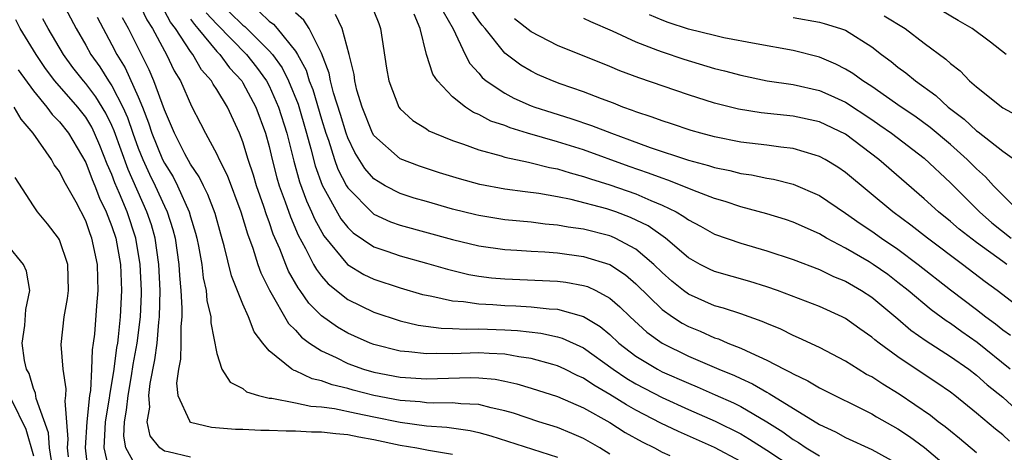
# Model space of a CAD drawing. Units: inches. Extents: x 2607000 to 2610000, y 1476000 to 1479000.
# Drawn here: x 2607944 to 2608019, y 1476147 to 1476180 of the extents above; entities that cross this region are included whole.
import ezdxf

# ---------------------------------------------------------------- set-up
doc = ezdxf.new("R2010")
doc.units = ezdxf.units.IN
doc.header["$MEASUREMENT"] = 0
doc.layers.add('LD26071476_2ft', color=237, linetype='Continuous')

msp = doc.modelspace()

# ---------------------------------------------------------------- linework, layer by layer
at = {"layer": 'LD26071476_2ft'}
for points, elevation in [([(2607947.206, 1476181), (2607948.261, 1476179), (2607949, 1476177.718), (2607949.39, 1476177), (2607950.067, 1476176.067), (2607950.733, 1476175), (2607950.849, 1476174.849), (2607951, 1476174.607), (2607951.842, 1476173), (2607952.195, 1476172.195), (2607952.593, 1476171), (2607953, 1476169.874), (2607953.355, 1476169), (2607953.878, 1476167.878), (2607954.31, 1476167), (2607955, 1476165.44), (2607955.213, 1476165), (2607955.655, 1476163.655), (2607955.817, 1476163), (2607956.11, 1476161), (2607956.156, 1476160.156), (2607956.27, 1476159), (2607956.344, 1476157.656), (2607956.332, 1476157), (2607956.252, 1476156.252), (2607956.252, 1476155), (2607956.229, 1476153.771), (2607956.081, 1476153), (2607955.928, 1476151.928), (2607956.023, 1476151), (2607956.926, 1476149.074), (2607956.939, 1476149), (2607957, 1476148.961), (2607958.588, 1476148.588), (2607960.44, 1476148.44), (2607961, 1476148.441), (2607962.358, 1476148.359), (2607963, 1476148.364), (2607964.296, 1476148.297), (2607965, 1476148.305), (2607966.232, 1476148.232), (2607967, 1476148.227), (2607968.088, 1476148.088), (2607969, 1476148.018), (2607969.835, 1476147.835), (2607971, 1476147.64), (2607973, 1476147.213), (2607974.271, 1476147), (2607975.173, 1476146.827), (2607977, 1476146.53)], 11556), ([(2607953, 1476181.065), (2607953.66, 1476179.66), (2607954.091, 1476179), (2607955, 1476177.287), (2607955.171, 1476177), (2607955.76, 1476175.76), (2607956.225, 1476175), (2607957.062, 1476173.062), (2607957.758, 1476171.758), (2607958.139, 1476171), (2607959, 1476169.406), (2607959.183, 1476169), (2607959.796, 1476167.796), (2607960.845, 1476165), (2607961.339, 1476163.339), (2607961.754, 1476162.246), (2607962.147, 1476161), (2607962.368, 1476160.368), (2607963.027, 1476159.026), (2607964.49, 1476156.49), (2607965, 1476155.992), (2607965.461, 1476155.461), (2607966.086, 1476155), (2607967, 1476154.403), (2607968.106, 1476153.894), (2607969, 1476153.443), (2607970.209, 1476153), (2607971, 1476152.77), (2607973, 1476152.394), (2607975, 1476152.261), (2607978.374, 1476152.374), (2607979, 1476152.353), (2607980.25, 1476152.25), (2607981, 1476152.103), (2607981.901, 1476151.901), (2607983, 1476151.569), (2607985, 1476150.913), (2607987, 1476150.046), (2607989, 1476148.95), (2607990.185, 1476148.185), (2607991.463, 1476147.463), (2607992.429, 1476147), (2607993, 1476146.68), (2607993.582, 1476146.418)], 11562), ([(2607959, 1476181.208), (2607961, 1476179.246), (2607961.143, 1476179.144), (2607961.292, 1476179), (2607963, 1476177.292), (2607963.247, 1476177), (2607963.989, 1476175.989), (2607964.469, 1476175), (2607965.21, 1476173.21), (2607965.856, 1476171), (2607966.18, 1476169.82), (2607966.511, 1476168.511), (2607967.04, 1476167.04), (2607968.474, 1476164.475), (2607969, 1476163.811), (2607969.412, 1476163.412), (2607971, 1476162.334), (2607971.994, 1476162.005), (2607973, 1476161.642), (2607975, 1476161.101), (2607976.626, 1476160.627), (2607978.239, 1476160.239), (2607979, 1476160.103), (2607979.98, 1476159.98), (2607981, 1476159.889), (2607985, 1476159.727), (2607985.643, 1476159.643), (2607987, 1476159.4), (2607987.302, 1476159.302), (2607987.938, 1476159), (2607989, 1476158.435), (2607989.774, 1476157.774), (2607990.558, 1476157), (2607991.831, 1476155.831), (2607993, 1476154.988), (2607995, 1476154.007), (2607997.331, 1476153), (2607998.517, 1476152.517), (2607999, 1476152.284), (2607999.89, 1476151.89), (2608001, 1476151.241), (2608001.164, 1476151.164), (2608005, 1476148.792), (2608006.23, 1476148.23), (2608007, 1476147.792), (2608009, 1476146.873), (2608011, 1476145.787)], 11570), ([(2607949.865, 1476179.865), (2607951, 1476177.746), (2607951.374, 1476177), (2607951.998, 1476175.998), (2607953, 1476173.773), (2607953.329, 1476173), (2607953.801, 1476171.8), (2607954.05, 1476171), (2607954.87, 1476169), (2607955, 1476168.731), (2607955.667, 1476167.668), (2607956.012, 1476167), (2607956.904, 1476165), (2607957, 1476164.635), (2607957.38, 1476163.38), (2607957.48, 1476163), (2607957.603, 1476162.397), (2607957.85, 1476161), (2607957.971, 1476159.971), (2607958.196, 1476159), (2607958.25, 1476158.25), (2607958.544, 1476157), (2607958.544, 1476156.544), (2607959, 1476154.202), (2607959.399, 1476153), (2607960.025, 1476152.025), (2607961, 1476151.532), (2607961.283, 1476151.283), (2607962.197, 1476151), (2607963, 1476150.808), (2607963.204, 1476150.796), (2607965, 1476150.441), (2607966.185, 1476150.185), (2607967, 1476150.14), (2607967.981, 1476150.019), (2607969.64, 1476149.64), (2607971, 1476149.383), (2607973, 1476148.964), (2607975, 1476148.676), (2607976.577, 1476148.577), (2607978.339, 1476148.339), (2607979, 1476148.186), (2607979.933, 1476147.933), (2607985, 1476146.295)], 11558), ([(2607999, 1476145.97), (2607997, 1476147.027), (2607994.25, 1476148.25), (2607992.9, 1476148.9), (2607991, 1476149.879), (2607990.275, 1476150.275), (2607989, 1476151.081), (2607987.778, 1476151.778), (2607987, 1476152.318), (2607986.523, 1476152.523), (2607985.576, 1476153), (2607985, 1476153.271), (2607984.646, 1476153.354), (2607983, 1476153.818), (2607982.053, 1476153.947), (2607981, 1476154.153), (2607979.808, 1476154.192), (2607979, 1476154.253), (2607977, 1476154.184), (2607975.799, 1476154.201), (2607975, 1476154.168), (2607973.659, 1476154.341), (2607973, 1476154.389), (2607971, 1476154.894), (2607970.723, 1476155), (2607969.521, 1476155.522), (2607969, 1476155.763), (2607968.212, 1476156.213), (2607967, 1476157.084), (2607966.036, 1476158.036), (2607965.373, 1476159), (2607965.209, 1476159.209), (2607964.486, 1476160.486), (2607964.27, 1476161), (2607963.816, 1476162.184), (2607963.317, 1476163.316), (2607963, 1476164.25), (2607962.789, 1476164.789), (2607962.588, 1476165.412), (2607962.027, 1476167), (2607961.794, 1476167.794), (2607961.401, 1476169), (2607961, 1476170.349), (2607960.739, 1476171), (2607959.81, 1476173), (2607959, 1476174.349), (2607958.737, 1476174.737), (2607958.609, 1476175), (2607957.846, 1476175.846), (2607957.183, 1476177), (2607957, 1476177.232), (2607955.842, 1476179), (2607955.469, 1476179.469), (2607955, 1476180.344)], 11564), ([(2607958.193, 1476180.193), (2607959, 1476179.315), (2607961.268, 1476177), (2607962.048, 1476176.047), (2607962.801, 1476175), (2607963, 1476174.628), (2607963.725, 1476173), (2607964.344, 1476171), (2607964.874, 1476168.875), (2607965.308, 1476167.308), (2607965.846, 1476165.846), (2607966.245, 1476165), (2607966.467, 1476164.467), (2607967.176, 1476163.176), (2607968.983, 1476160.983), (2607970.234, 1476160.234), (2607971, 1476159.866), (2607973, 1476159.209), (2607974.714, 1476158.714), (2607975, 1476158.645), (2607975.417, 1476158.583), (2607977, 1476158.216), (2607977.838, 1476158.162), (2607979, 1476157.98), (2607980.072, 1476157.928), (2607981, 1476157.855), (2607981.833, 1476157.833), (2607983, 1476157.761), (2607984.387, 1476157.613), (2607985, 1476157.588), (2607987, 1476157.03), (2607988.264, 1476156.264), (2607989, 1476155.651), (2607989.704, 1476155), (2607991, 1476154.007), (2607992.652, 1476153), (2607993, 1476152.816), (2607995, 1476151.933), (2607995.665, 1476151.665), (2607997.058, 1476151.058), (2607998.437, 1476150.437), (2607999, 1476150.152), (2608000.989, 1476148.988), (2608002.216, 1476148.216), (2608003, 1476147.645), (2608003.412, 1476147.412), (2608003.998, 1476147), (2608005, 1476146.387)], 11568), ([(2607962.258, 1476180.258), (2607963, 1476179.542), (2607963.321, 1476179.321), (2607963.611, 1476179), (2607965, 1476177.266), (2607965.162, 1476177), (2607965.818, 1476175.818), (2607966.062, 1476175), (2607966.33, 1476174.331), (2607967, 1476172.078), (2607967.336, 1476171), (2607967.522, 1476170.478), (2607967.981, 1476169), (2607968.253, 1476168.253), (2607968.901, 1476167), (2607969, 1476166.834), (2607970.906, 1476164.905), (2607971, 1476164.84), (2607972.257, 1476164.256), (2607973, 1476163.989), (2607977, 1476162.899), (2607979, 1476162.415), (2607981, 1476162.127), (2607981.916, 1476162.084), (2607983, 1476161.996), (2607984.055, 1476161.945), (2607985, 1476161.869), (2607987, 1476161.602), (2607989, 1476160.993), (2607990.202, 1476160.202), (2607991, 1476159.522), (2607993, 1476157.559), (2607993.786, 1476157), (2607994.522, 1476156.522), (2607995, 1476156.266), (2607995.899, 1476155.899), (2607997, 1476155.406), (2607997.311, 1476155.311), (2607998.027, 1476155), (2607999, 1476154.615), (2607999.76, 1476154.241), (2608001, 1476153.696), (2608002.321, 1476153), (2608002.783, 1476152.783), (2608003, 1476152.64), (2608004.12, 1476152.12), (2608005, 1476151.584), (2608009, 1476149.603), (2608009.375, 1476149.375), (2608011, 1476148.465), (2608011.871, 1476147.871), (2608013.035, 1476147.035), (2608015, 1476145.364)], 11572), ([(2608017, 1476146.637), (2608015.711, 1476147.711), (2608015, 1476148.267), (2608014.606, 1476148.606), (2608014.074, 1476149), (2608013.484, 1476149.484), (2608011.1, 1476151.1), (2608009.853, 1476151.853), (2608009, 1476152.414), (2608008.612, 1476152.612), (2608007.955, 1476153), (2608007, 1476153.61), (2608005, 1476154.659), (2608003.41, 1476155.41), (2608003, 1476155.578), (2608002.05, 1476156.049), (2608001, 1476156.48), (2608000.647, 1476156.647), (2607999, 1476157.227), (2607997.673, 1476157.673), (2607997, 1476157.851), (2607995, 1476158.726), (2607994.628, 1476159), (2607993.73, 1476159.73), (2607993, 1476160.371), (2607992.364, 1476161), (2607991, 1476162.157), (2607989.417, 1476163), (2607989.131, 1476163.131), (2607989, 1476163.179), (2607987, 1476163.678), (2607985.835, 1476163.835), (2607985, 1476163.998), (2607984.074, 1476164.073), (2607983, 1476164.214), (2607981, 1476164.407), (2607979, 1476164.725), (2607978.778, 1476164.777), (2607977, 1476165.221), (2607975, 1476165.786), (2607974.063, 1476166.063), (2607973, 1476166.399), (2607971.851, 1476167), (2607971.311, 1476167.311), (2607971, 1476167.535), (2607970.314, 1476168.314), (2607969.537, 1476169.537), (2607969, 1476170.658), (2607968.878, 1476171), (2607968.44, 1476172.44), (2607967.919, 1476174.081), (2607967.692, 1476175), (2607967.593, 1476175.593), (2607967, 1476177.109), (2607966.063, 1476179), (2607965.64, 1476179.64), (2607965, 1476180.193)], 11574), ([(2608019.509, 1476147.509), (2608019, 1476147.989), (2608018.435, 1476148.435), (2608017, 1476149.653), (2608015.336, 1476151), (2608015, 1476151.253), (2608013.969, 1476151.969), (2608012.392, 1476153), (2608011, 1476153.94), (2608009.556, 1476155), (2608009.241, 1476155.241), (2608009, 1476155.458), (2608008.081, 1476156.081), (2608007, 1476156.873), (2608006.748, 1476157), (2608005, 1476157.794), (2608001.804, 1476159), (2608001, 1476159.283), (2607999.687, 1476159.687), (2607997, 1476160.447), (2607996.623, 1476160.623), (2607995.9, 1476161), (2607995, 1476161.509), (2607993.245, 1476163), (2607991.933, 1476163.933), (2607990.586, 1476164.587), (2607989.459, 1476165), (2607988.768, 1476165.232), (2607986.061, 1476165.939), (2607985, 1476166.15), (2607983.597, 1476166.404), (2607982.533, 1476166.533), (2607981, 1476166.744), (2607979.087, 1476167.087), (2607977.524, 1476167.524), (2607975.993, 1476167.993), (2607974.486, 1476168.486), (2607973, 1476169.059), (2607971, 1476170.829), (2607970.902, 1476171), (2607970.091, 1476173), (2607969.706, 1476174.294), (2607969.538, 1476175), (2607969.488, 1476175.488), (2607969.115, 1476177), (2607968.563, 1476179), (2607968.065, 1476180.065)], 11576), ([(2607971, 1476180.307), (2607971.38, 1476179.38), (2607971.502, 1476179), (2607971.959, 1476175.959), (2607972.129, 1476175), (2607972.902, 1476173), (2607973, 1476172.867), (2607973.976, 1476171.976), (2607975, 1476171.334), (2607975.191, 1476171.191), (2607975.615, 1476171), (2607977, 1476170.443), (2607977.828, 1476170.171), (2607979, 1476169.729), (2607980.713, 1476169.287), (2607981, 1476169.19), (2607982.786, 1476168.786), (2607983, 1476168.758), (2607984.392, 1476168.392), (2607985, 1476168.285), (2607985.975, 1476167.976), (2607987, 1476167.715), (2607987.526, 1476167.526), (2607989, 1476167.074), (2607991, 1476166.373), (2607992.137, 1476165.863), (2607993, 1476165.515), (2607994.062, 1476165), (2607994.659, 1476164.66), (2607995, 1476164.394), (2607995.923, 1476163.923), (2607997, 1476163.315), (2607999, 1476162.617), (2608001, 1476162.04), (2608003, 1476161.369), (2608005, 1476160.607), (2608006.084, 1476160.084), (2608007, 1476159.715), (2608008.227, 1476159), (2608009, 1476158.493), (2608011, 1476156.853), (2608011.989, 1476155.989), (2608013.162, 1476155.162), (2608015, 1476153.983), (2608016.421, 1476153), (2608017, 1476152.562), (2608017.819, 1476151.819), (2608019, 1476150.868), (2608021.021, 1476149.021)], 11578), ([(2608019.579, 1476153), (2608017.052, 1476155.052), (2608015.866, 1476155.866), (2608015, 1476156.485), (2608014.683, 1476156.683), (2608013.538, 1476157.538), (2608011.787, 1476159), (2608011, 1476159.63), (2608010.216, 1476160.216), (2608009.116, 1476161), (2608008.804, 1476161.196), (2608007, 1476162.249), (2608005.551, 1476163), (2608005, 1476163.325), (2608003, 1476164.228), (2608002.422, 1476164.422), (2608001, 1476164.862), (2607999, 1476165.393), (2607997.8, 1476165.799), (2607997, 1476166.022), (2607995.342, 1476166.658), (2607994.541, 1476167), (2607993.436, 1476167.436), (2607993, 1476167.566), (2607991.966, 1476167.965), (2607990.473, 1476168.473), (2607987, 1476169.728), (2607985, 1476170.341), (2607982.723, 1476171), (2607981.411, 1476171.411), (2607981, 1476171.582), (2607979.935, 1476171.935), (2607979, 1476172.441), (2607978.595, 1476172.595), (2607977.982, 1476173), (2607977, 1476173.789), (2607975.841, 1476175), (2607975.497, 1476175.497), (2607975.005, 1476177), (2607974.521, 1476179), (2607974.078, 1476180.078)], 11580), ([(2607976.296, 1476180.296), (2607977.037, 1476178.963), (2607977.969, 1476177), (2607978.325, 1476176.325), (2607979, 1476175.582), (2607979.262, 1476175.262), (2607979.579, 1476175), (2607981, 1476174.054), (2607981.691, 1476173.69), (2607983, 1476173.105), (2607983.277, 1476173), (2607984.575, 1476172.575), (2607986.106, 1476172.106), (2607987.606, 1476171.606), (2607989.138, 1476171), (2607990.511, 1476170.51), (2607992.078, 1476169.922), (2607995, 1476168.952), (2607996.546, 1476168.546), (2607997, 1476168.386), (2607998.159, 1476168.159), (2607999, 1476167.93), (2607999.822, 1476167.821), (2608001, 1476167.576), (2608001.496, 1476167.496), (2608003, 1476167.118), (2608005, 1476166.244), (2608007, 1476164.903), (2608008.112, 1476164.112), (2608009, 1476163.534), (2608009.741, 1476163), (2608011, 1476162.151), (2608012.541, 1476161), (2608015, 1476159.062), (2608017, 1476157.559), (2608017.711, 1476157), (2608018.455, 1476156.455), (2608019, 1476156.006), (2608019.589, 1476155.589)], 11582), ([(2608021, 1476157.164), (2608018.57, 1476159), (2608017.663, 1476159.663), (2608015.928, 1476161), (2608013.249, 1476163), (2608011.989, 1476163.989), (2608010.619, 1476165), (2608007, 1476167.998), (2608006.406, 1476168.407), (2608005.434, 1476169), (2608005, 1476169.241), (2608004.676, 1476169.324), (2608003, 1476169.836), (2608002.067, 1476169.933), (2608001, 1476170.093), (2607999, 1476170.33), (2607997, 1476170.725), (2607995.957, 1476171), (2607995.215, 1476171.215), (2607993.717, 1476171.717), (2607993, 1476171.941), (2607992.24, 1476172.24), (2607991, 1476172.636), (2607990.745, 1476172.745), (2607990, 1476173), (2607989.289, 1476173.29), (2607988.375, 1476173.625), (2607987, 1476174.159), (2607985.222, 1476174.778), (2607984.627, 1476175), (2607983.491, 1476175.491), (2607983, 1476175.733), (2607982.201, 1476176.202), (2607981, 1476177.123), (2607979.48, 1476179), (2607979.252, 1476179.252), (2607979, 1476179.587), (2607978.416, 1476180.416)], 11584), ([(2608020.291, 1476165), (2608019, 1476166.276), (2608018.301, 1476167), (2608017.686, 1476167.686), (2608017, 1476168.293), (2608016.295, 1476169), (2608015, 1476170.14), (2608013.448, 1476171.448), (2608012.295, 1476172.295), (2608011.239, 1476173), (2608009, 1476174.567), (2608008.31, 1476175), (2608007.562, 1476175.562), (2608007, 1476175.898), (2608006.268, 1476176.269), (2608005, 1476176.8), (2608003, 1476177.311), (2608000.187, 1476177.813), (2607997.714, 1476178.286), (2607997, 1476178.447), (2607995, 1476178.945), (2607993.459, 1476179.459), (2607993, 1476179.635), (2607992.046, 1476180.046)], 11590), ([(2608009.96, 1476179.96), (2608011.553, 1476179), (2608013, 1476177.885), (2608014.658, 1476176.658), (2608015, 1476176.324), (2608015.754, 1476175.753), (2608016.474, 1476175), (2608017, 1476174.536), (2608019, 1476172.943), (2608020.267, 1476172.267)], 11594), ([(2608019.252, 1476177), (2608018.053, 1476177.947), (2608016.672, 1476179), (2608015.605, 1476179.605), (2608014.345, 1476180.346)], 11596), ([(2607953, 1476145.312), (2607952.07, 1476147), (2607951.909, 1476147.909), (2607951.954, 1476149), (2607952.115, 1476149.885), (2607952.233, 1476151), (2607952.504, 1476152.504), (2607952.632, 1476153.368), (2607952.928, 1476155), (2607953.179, 1476157), (2607953.25, 1476158.75), (2607953.254, 1476159), (2607953.165, 1476161), (2607952.831, 1476163), (2607952.158, 1476165), (2607951.581, 1476166.419), (2607951.227, 1476167.228), (2607951, 1476167.85), (2607950.644, 1476168.644), (2607950.07, 1476170.07), (2607949.676, 1476171), (2607949.455, 1476171.455), (2607949, 1476172.222), (2607948.397, 1476173), (2607946.652, 1476175), (2607945.931, 1476175.931), (2607945.207, 1476177), (2607944.006, 1476179), (2607943.652, 1476179.652)], 11552), ([(2607957, 1476146.288), (2607955.287, 1476146.713), (2607955, 1476146.756), (2607954.663, 1476147), (2607953.929, 1476147.929), (2607953.698, 1476149), (2607953.885, 1476150.115), (2607953.822, 1476151), (2607953.924, 1476151.924), (2607954.282, 1476153.718), (2607954.443, 1476155), (2607954.588, 1476156.588), (2607954.639, 1476157), (2607954.677, 1476159), (2607954.582, 1476161), (2607954.294, 1476163), (2607954.009, 1476164.009), (2607953.676, 1476165), (2607952.231, 1476168.231), (2607951.182, 1476171.182), (2607951, 1476171.597), (2607950.541, 1476172.541), (2607949.782, 1476173.782), (2607949, 1476174.798), (2607948.822, 1476175), (2607948.022, 1476176.023), (2607947.3, 1476177), (2607946.127, 1476179), (2607945.737, 1476179.737)], 11554), ([(2607989, 1476146.53), (2607988.242, 1476147), (2607987, 1476147.707), (2607986.112, 1476148.112), (2607985, 1476148.552), (2607983.576, 1476149), (2607981.648, 1476149.648), (2607981, 1476149.839), (2607979.945, 1476150.055), (2607979, 1476150.31), (2607977.642, 1476150.358), (2607977, 1476150.439), (2607975.584, 1476150.416), (2607975, 1476150.452), (2607974.52, 1476150.52), (2607973, 1476150.625), (2607970.996, 1476150.996), (2607969.404, 1476151.404), (2607969, 1476151.526), (2607967.809, 1476151.81), (2607967, 1476152.125), (2607966.274, 1476152.274), (2607965, 1476152.877), (2607964.9, 1476152.9), (2607964.736, 1476153), (2607963, 1476154.406), (2607962.508, 1476155), (2607961.858, 1476155.858), (2607961.43, 1476157), (2607961, 1476157.962), (2607960.133, 1476160.133), (2607959.576, 1476162.424), (2607959.306, 1476163.306), (2607958.873, 1476164.873), (2607958.325, 1476166.325), (2607957.979, 1476167), (2607957.667, 1476167.667), (2607957, 1476168.637), (2607956.565, 1476169.435), (2607955.769, 1476171), (2607955.553, 1476171.553), (2607955, 1476172.777), (2607954.207, 1476175), (2607953.848, 1476175.848), (2607952.263, 1476179), (2607951.809, 1476179.809)], 11560), ([(2607957, 1476179.697), (2607957.292, 1476179.292), (2607957.56, 1476179), (2607959, 1476177.248), (2607959.24, 1476177), (2607959.987, 1476175.987), (2607960.906, 1476175), (2607961, 1476174.852), (2607961.985, 1476173), (2607962.712, 1476171), (2607963, 1476169.981), (2607963.234, 1476169), (2607963.597, 1476167.596), (2607963.771, 1476167), (2607964.232, 1476165.768), (2607964.621, 1476164.621), (2607965.228, 1476163.228), (2607965.786, 1476162.214), (2607966.389, 1476161), (2607966.603, 1476160.603), (2607967, 1476160.096), (2607967.509, 1476159.509), (2607969, 1476158.322), (2607971, 1476157.358), (2607973, 1476156.694), (2607974.367, 1476156.367), (2607976.124, 1476156.124), (2607977, 1476156.111), (2607978.051, 1476156.05), (2607979, 1476156.081), (2607981, 1476156.006), (2607981.953, 1476155.953), (2607983.746, 1476155.747), (2607985, 1476155.467), (2607985.366, 1476155.365), (2607987, 1476154.623), (2607989.263, 1476153), (2607990.299, 1476152.299), (2607991, 1476151.883), (2607993, 1476150.837), (2607995, 1476149.943), (2607997.051, 1476149.051), (2607999, 1476148.067), (2607999.673, 1476147.673), (2608001, 1476146.829), (2608003, 1476145.509)], 11566), ([(2608019.321, 1476161), (2608019, 1476161.217), (2608017, 1476162.68), (2608015.684, 1476163.684), (2608015, 1476164.279), (2608014.099, 1476165), (2608013, 1476166.011), (2608009.55, 1476169), (2608007, 1476170.926), (2608005, 1476171.872), (2608003, 1476172.305), (2608000.556, 1476172.556), (2607998.828, 1476172.828), (2607997, 1476173.294), (2607995, 1476173.929), (2607991.223, 1476175.223), (2607989.771, 1476175.771), (2607989, 1476176.096), (2607985, 1476177.685), (2607983, 1476178.733), (2607981.74, 1476179.74)], 11586), ([(2607987, 1476179.772), (2607987.526, 1476179.526), (2607989.193, 1476178.807), (2607991, 1476177.974), (2607992.651, 1476177.349), (2607993, 1476177.202), (2607994.651, 1476176.65), (2607997, 1476175.949), (2607997.766, 1476175.766), (2607999, 1476175.428), (2608001.011, 1476175.011), (2608003, 1476174.71), (2608005, 1476174.26), (2608005.882, 1476173.882), (2608007, 1476173.37), (2608009, 1476172.053), (2608009.628, 1476171.628), (2608010.509, 1476171), (2608013, 1476169.092), (2608015, 1476167.218), (2608017.221, 1476165), (2608018.178, 1476164.178), (2608019.65, 1476163)], 11588), ([(2608003, 1476179.829), (2608005, 1476179.465), (2608005.376, 1476179.376), (2608006.624, 1476179), (2608007, 1476178.855), (2608009, 1476177.585), (2608009.75, 1476177), (2608010.48, 1476176.48), (2608011, 1476176.056), (2608011.607, 1476175.607), (2608012.333, 1476175), (2608013.891, 1476173.891), (2608014.841, 1476173), (2608016.066, 1476172.066), (2608017, 1476171.188), (2608017.115, 1476171.115), (2608019, 1476169.643), (2608019.896, 1476169)], 11592), ([(2607943.836, 1476175.836), (2607945, 1476174.241), (2607946.039, 1476173), (2607946.443, 1476172.443), (2607947, 1476171.869), (2607947.672, 1476171), (2607949, 1476168.763), (2607949.483, 1476167.483), (2607949.699, 1476167), (2607950.058, 1476166.058), (2607950.57, 1476165), (2607950.681, 1476164.681), (2607951, 1476163.891), (2607951.294, 1476163), (2607951.649, 1476161), (2607951.73, 1476159), (2607951.631, 1476157), (2607951.475, 1476155.475), (2607951.413, 1476155), (2607951.35, 1476154.65), (2607951.148, 1476153), (2607950.807, 1476151), (2607950.786, 1476150.786), (2607950.49, 1476149), (2607950.452, 1476148.451), (2607950.394, 1476147), (2607950.784, 1476145.216)], 11550), ([(2607949.213, 1476145), (2607948.973, 1476147), (2607949.113, 1476149), (2607949.322, 1476151), (2607949.389, 1476151.389), (2607949.476, 1476153), (2607949.514, 1476154.486), (2607949.598, 1476155), (2607949.685, 1476155.685), (2607949.843, 1476157.843), (2607949.958, 1476159), (2607949.915, 1476159.915), (2607949.903, 1476161), (2607949.474, 1476163), (2607949.337, 1476163.337), (2607949, 1476164.314), (2607948.265, 1476165.735), (2607947.352, 1476167.352), (2607947, 1476168.084), (2607946.595, 1476168.595), (2607946.379, 1476169), (2607944.975, 1476171), (2607944.082, 1476172.083), (2607943.534, 1476173)], 11548), ([(2607947.683, 1476146.317), (2607947.611, 1476147), (2607947.657, 1476147.657), (2607947.418, 1476150.582), (2607947.473, 1476151), (2607947.505, 1476151.505), (2607947.269, 1476153), (2607947.123, 1476154.877), (2607947.346, 1476157), (2607947.608, 1476158.392), (2607947.686, 1476159), (2607947.637, 1476161), (2607947, 1476162.876), (2607946.932, 1476163), (2607946.088, 1476164.088), (2607945.33, 1476165), (2607945, 1476165.472), (2607943.619, 1476167.619)], 11546), ([(2607946.451, 1476145.549), (2607946.228, 1476147), (2607946.152, 1476148.152), (2607945.223, 1476150.777), (2607945.167, 1476151.168), (2607945, 1476151.545), (2607944.671, 1476152.671), (2607944.484, 1476153), (2607944.325, 1476153.675), (2607944.144, 1476155), (2607944.345, 1476156.345), (2607944.429, 1476157.571), (2607944.739, 1476159), (2607944.471, 1476160.471), (2607944.244, 1476161), (2607943, 1476162.517)], 11544), ([(2607943.324, 1476150.676), (2607944.433, 1476148.432), (2607945, 1476146.385)], 11542)]:
    msp.add_lwpolyline(points, dxfattribs=dict(at, elevation=elevation))

doc.saveas('drawing.dxf')
